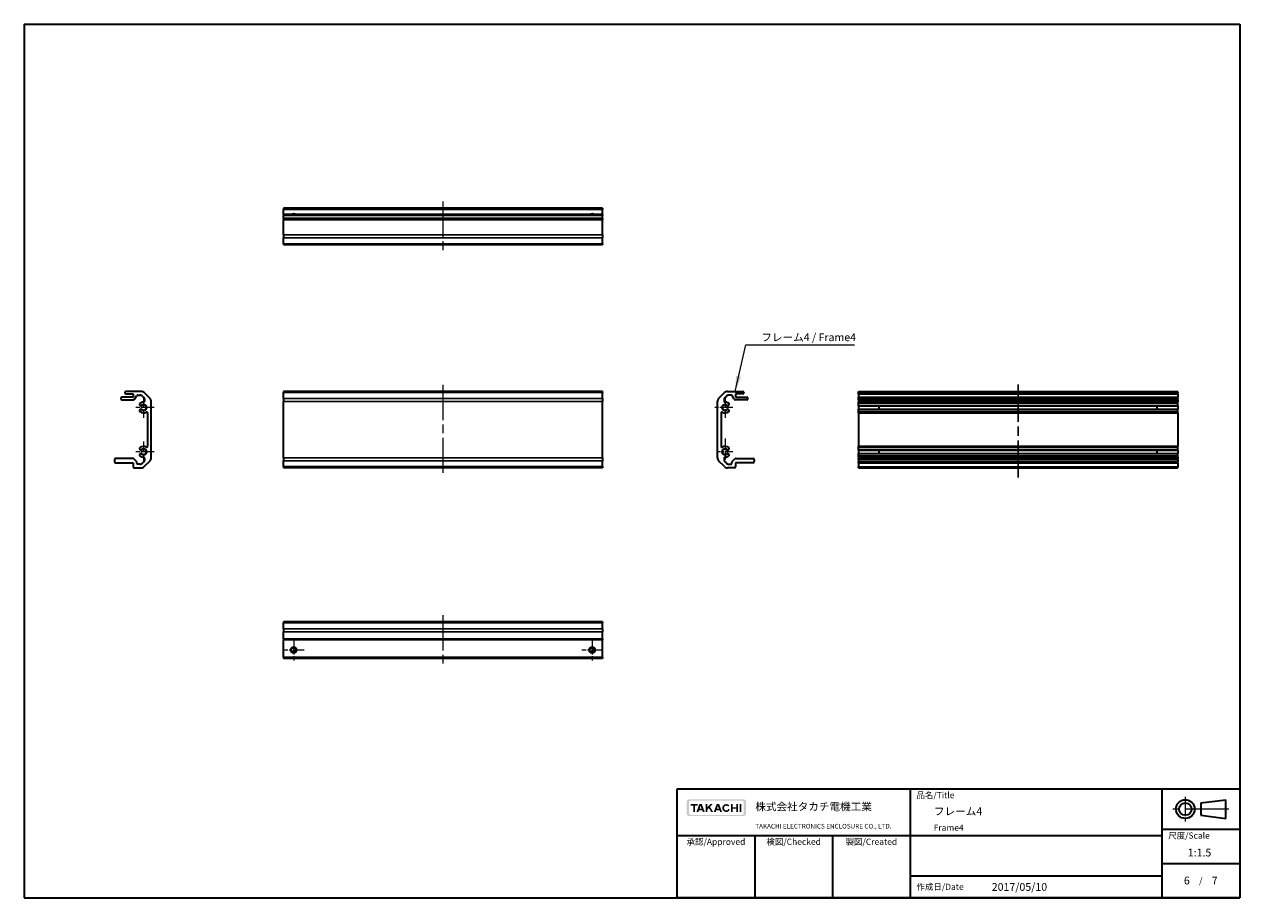
# Model space of a CAD drawing. Units: millimetres. Extents: x 43 to 5774, y 19 to 867.
# Drawn here: x 4199 to 4785, y 24 to 446 of the extents above; entities that cross this region are included whole.
import ezdxf
from ezdxf.enums import TextEntityAlignment as Align

# ---------------------------------------------------------------- set-up
doc = ezdxf.new("R2010")
doc.units = ezdxf.units.MM
doc.header["$LTSCALE"] = 3
for name, pattern in [('AM_ISO08W050', [18, 12, -1.5, 3, -1.5]), ('AM_ISO08W050x2', [9, 6, -0.75, 1.5, -0.75]), ('CHAIN', [0.35429999999999995, 0.2362, -0.0295, 0.0591, -0.0295])]:
    doc.linetypes.add(name, pattern=pattern)
for name, color, linetype, lineweight in [('AM_7', 4, 'AM_ISO08W050', 25), ('Border (ISO)', 7, 'Continuous', 35), ('Center Mark (ISO)', 131, 'Continuous', 18), ('Centerline (ISO)', 131, 'Continuous', 18), ('Hatch (ISO)', 1, 'Continuous', 18), ('Symbol (ISO)', 7, 'Continuous', 18), ('Title (ISO)', 7, 'Continuous', 35), ('Visible (ISO)', 7, 'Continuous', 35), ('Visible Narrow (ISO)', 7, 'Continuous', 25)]:
    doc.layers.add(name, color=color, linetype=linetype, lineweight=lineweight)
doc.styles.add('Note Text (TK)', font='txt')
doc.styles.add('文字スタイル67', font='arial.ttf')
doc.dimstyles.new('Default - Method 1b (TK)$7', dxfattribs={"dimscale": 3, "dimtxt": 2.5, "dimasz": 2.5, "dimexe": 1, "dimexo": 1.499999999999999, "dimgap": 1, "dimtad": 1, "dimtoh": 1, "dimrnd": 1e-08, "dimdsep": 46, "dimtxsty": 'Note Text (TK)', "dimcen": 0.09, "dimdle": 5, "dimclrd": 100, "dimclre": 100, "dimclrt": 7, "dimadec": 1, "dimazin": 1, "dimtfac": 1, "dimtmove": 0, "dimatfit": 3, "dimfxl": 1, "dimtolj": 1, "dimlwd": -1, "dimlwe": -1, "dimarcsym": 0})

# ---------------------------------------------------------------- blocks, each defined once
blk = doc.blocks.new('図面枠 tk図枠')
at = {"layer": 'Border (ISO)'}
for p, q in [((14.49999999999999, 289), (405.4999999999999, 289)), ((14.49999999999999, 289), (14.50000000000001, 8.000000000000007)), ((405.4999999999999, 289), (405.4999999999999, 8.000000000000007)), ((14.50000000000001, 8.000000000000007), (405.4999999999999, 8.000000000000007))]:
    blk.add_line(p, q, dxfattribs=at)
blk = doc.blocks.new('表題欄 tk表題欄')
at = {"layer": 'Hatch (ISO)'}
h = blk.add_hatch(color=256, dxfattribs=at)
edge = h.paths.add_edge_path(flags=0)
edge.add_arc((95.57537688673352, 236.2990653650367), 0.5958259999999996, 269.9999999999897, 360)
edge.add_line((96.17120288673351, 236.2990653650368), (96.17120288673348, 239.7107813650365))
edge.add_arc((95.5753768867335, 239.7107813650366), 0.5958259999999996, 0, 90.0000000000068)
edge.add_line((95.57537688673342, 240.3066073650366), (79.13710888673356, 240.3066073650366))
edge.add_arc((79.13710888673353, 239.7107813650366), 0.5958259999999996, 89.99999999999744, 180)
edge.add_line((78.54128288673353, 239.7107813650365), (78.54128288673331, 236.2990653650368))
edge.add_arc((79.13710888673332, 236.2990653650365), 0.5958259999999996, 180, 270.0000000000231)
edge.add_line((79.13710888673356, 235.7032393650365), (95.57537688673342, 235.7032393650367))
edge = h.paths.add_edge_path()
edge.add_line((77.83935088673357, 239.9556413650366), (77.83935088673357, 236.0542053650368))
edge.add_arc((78.54128288673346, 236.0542053650367), 0.7019319999998935, 180, 270.0000000000087)
edge.add_line((78.54128288673357, 235.3522733650368), (96.17120288673352, 235.3522733650368))
edge.add_arc((96.17120288673351, 236.0542053650367), 0.7019319999998921, 270, 360)
edge.add_line((96.8731348867334, 236.0542053650368), (96.87313488673352, 239.9556413650366))
edge.add_arc((96.1712028867336, 239.9556413650367), 0.7019319999998921, 0, 90.00000000000873)
edge.add_line((96.17120288673348, 240.6575733650367), (78.54128288673357, 240.6575733650366))
edge.add_arc((78.54128288673357, 239.9556413650366), 0.7019319999999984, 90, 180)
for points in [[(79.07181288673355, 239.1476033650369), (79.07181288673355, 238.6578833650367), (79.92066088673353, 238.6578833650367), (79.92066088673353, 236.6581933650368), (80.50832488673353, 236.6581933650368), (80.50832488673353, 238.6578833650367), (81.35717288673355, 238.6578833650367), (81.35717288673355, 239.1476033650369)], [(85.68407849525303, 236.6581933650368), (84.9434673993943, 237.8918698287545), (84.41792288673358, 237.3246628822781), (84.41792288673358, 236.6581933650368), (83.89555488673355, 236.6581933650368), (83.89555488673355, 239.1476033650369), (84.41792288673358, 239.1476033650369), (84.41792288673358, 238.0993979968839), (85.38913556809511, 239.1476033650369), (86.10696490847272, 239.1476033650369), (85.31925422435492, 238.2974470774499), (86.30334488673353, 236.6581933650368)], [(92.09142939614459, 239.1476033650369), (92.09142939614459, 236.6581933650368), (92.60971639614465, 236.6581933650368), (92.60971639614465, 237.6580383650368), (93.76872039614462, 237.6580383650368), (93.76872039614462, 236.6581933650368), (94.28700739614459, 236.6581933650368), (94.28700739614459, 239.1476033650369), (93.76872039614462, 239.1476033650369), (93.76872039614462, 238.1477583650367), (92.60971639614465, 238.1477583650367), (92.60971639614465, 239.1476033650369)], [(94.84202339614467, 239.1476033650369), (94.84202339614467, 236.6581933650368), (95.36439139614473, 236.6581933650368), (95.36439139614473, 239.1476033650369)]]:
    blk.add_hatch(color=256, dxfattribs=at).paths.add_polyline_path(points)
h = blk.add_hatch(color=256, dxfattribs=at)
h.paths.add_polyline_path([(82.59020695886475, 237.7110913650368), (81.95242681460243, 237.7110913650368), (82.27131688673356, 238.5794973650367)], flags=0)
h.paths.add_polyline_path([(82.77903014574996, 237.1968853650368), (81.76360362771717, 237.1968853650368), (81.56578886050404, 236.6581933650368), (80.94907288673355, 236.6581933650368), (81.86321688673357, 239.1476033650369), (82.67941688673353, 239.1476033650369), (83.59356088673351, 236.6581933650368), (82.97684491296302, 236.6581933650368)])
h = blk.add_hatch(color=256, dxfattribs=at)
h.paths.add_polyline_path([(87.52707281460246, 237.7110913650368), (88.16485295886469, 237.7110913650368), (87.84596288673359, 238.5794973650367)], flags=0)
h.paths.add_polyline_path([(87.14043486050403, 236.6581933650368), (87.3382496277172, 237.1968853650368), (88.35367614574989, 237.1968853650368), (88.551490912963, 236.6581933650368), (89.16820688673343, 236.6581933650368), (88.25406288673352, 239.1476033650369), (87.43786288673356, 239.1476033650369), (86.52371888673358, 236.6581933650368)])
h = blk.add_hatch(color=256, dxfattribs=at)
edge = h.paths.add_edge_path()
edge.add_arc((90.52309888673334, 237.9028983650369), 1.273272000000011, 38.55054079078439, 336.5820184016556)
edge.add_line((91.69149139614446, 237.3968543650369), (91.17255542714857, 237.6216113977801))
edge.add_ellipse((90.52309888673352, 237.9028983650369), major_axis=(0, -0.7998759999999119), ratio=0.8673469387756529, start_angle=128.5505407907963, end_angle=426.582018401653, ccw=False)
edge.add_line((91.09381514418376, 238.3576891122095), (91.51887237036831, 238.6964075050431))
at = {"layer": 'Title (ISO)'}
for p, q in [((74.70882392282105, 244.052739026017), (255.7088239228211, 244.052739026017)), ((74.70882392282105, 209.052739026017), (74.70882392282105, 244.052739026017)), ((149.7088239228211, 244.052739026017), (149.7088239228211, 209.052739026017)), ((230.7088239228211, 244.052739026017), (230.7088239228211, 209.052739026017)), ((255.7088239228211, 244.052739026017), (255.7088239228211, 209.052739026017)), ((243.2088239228211, 239.552739026017), (251.2088239228211, 240.5527390260171)), ((243.2088239228211, 239.552739026017), (243.2088239228211, 235.552739026017)), ((251.2088239228211, 234.552739026017), (251.2088239228211, 240.5527390260171)), ((243.2088239228211, 235.552739026017), (251.2088239228211, 234.552739026017)), ((230.7088239228211, 231.052739026017), (255.7088239228211, 231.052739026017)), ((74.70882392282105, 229.052739026017), (230.7088239228211, 229.052739026017)), ((99.70882392282108, 229.052739026017), (99.70882392282108, 209.052739026017)), ((124.708823922821, 229.052739026017), (124.708823922821, 209.052739026017)), ((230.7088239228211, 220.052739026017), (255.7088239228211, 220.052739026017)), ((149.7088239228211, 216.052739026017), (230.7088239228211, 216.052739026017)), ((255.7088239228211, 209.052739026017), (74.70882392282105, 209.052739026017))]:
    blk.add_line(p, q, dxfattribs=at)
at = {"layer": 'Title (ISO)', "color": 4, "linetype": 'CHAIN', "lineweight": 18, "ltscale": 8.889559745788574}
blk.add_line((238.2088239228211, 241.552739026017), (238.2088239228211, 233.552739026017), dxfattribs=at)
at = {"layer": 'Title (ISO)', "color": 4, "linetype": 'CHAIN', "lineweight": 18, "ltscale": 20.00163269042969}
blk.add_line((252.2088239228211, 237.552739026017), (234.2088239228211, 237.552739026017), dxfattribs=at)
at = {"layer": 'Title (ISO)'}
for radius in [3, 2]:
    blk.add_circle((238.2088239228211, 237.552739026017), radius, dxfattribs=at)
at = {"layer": 'Title (ISO)', "color": 1, "char_height": 2.000000029802322, "line_spacing_factor": 1.5, "style": 'Note Text (TK)'}
for s, insert, attachment_point in [('\\fＭＳ Ｐゴシック|b0|i0;\\H2.0000;品名/Title', (151.708823922821, 242.052739026017), 4), ('\\fＭＳ Ｐゴシック|b0|i0;\\H2.0000;承認/Approved', (87.20882392282108, 227.052739026017), 5), ('\\fＭＳ Ｐゴシック|b0|i0;\\H2.0000;検図/Checked', (112.208823922821, 227.052739026017), 5), ('\\fＭＳ Ｐゴシック|b0|i0;\\H2.0000;製図/Created', (137.2088239228211, 227.052739026017), 5), ('\\fＭＳ Ｐゴシック|b0|i0;\\H2.0000;尺度/Scale', (232.7088239228211, 229.052739026017), 4), ('\\fＭＳ Ｐゴシック|b0|i0;\\H2.0000;作成日/Date', (151.708823922821, 212.552739026017), 4)]:
    blk.add_mtext(s, dxfattribs=dict(at, insert=insert, attachment_point=attachment_point))
at = {"layer": 'Title (ISO)', "color": 7, "line_spacing_factor": 1.5, "style": 'Note Text (TK)'}
for s, insert, char_height, attachment_point in [('株式会社タカチ電機工業', (99.87313488673345, 238.052739026017), 2.5, 4), ('\\fArial|b0|i0;\\H1.4986;TAKACHI ELECTRONICS ENCLOSURE CO., LTD.', (99.87313488673342, 232.052739026017), 1.49859994649887, 4), ('\\fＭＳ Ｐゴシック|b0|i0;\\H2.0000;/', (243.2088239228211, 214.552739026017), 2.000000029802322, 5)]:
    blk.add_mtext(s, dxfattribs=dict(at, insert=insert, char_height=char_height, attachment_point=attachment_point))
at = {"layer": 'Title (ISO)', "color": 7}
for tag, p, height, style in [('<品名>_001', (157.2826875528348, 235.5328526211061), 2.5, 'Note Text (TK)'), ('<Title>_001', (157.7088239228211, 230.5513747487906), 2.000000029802322, '文字スタイル67'), ('<尺度>_001', (239.5440510892929, 222.302739026017), 2.5, 'Note Text (TK)'), ('<ページ_No.>_001', (238.0980284456275, 213.302739026017), 2.5, 'Note Text (TK)'), ('<総ページ数>_001', (246.7855284409709, 213.302739026017), 2.5, 'Note Text (TK)'), ('作成日_001', (175.5610963783169, 211.2601253517655), 2.5, 'Note Text (TK)')]:
    blk.add_attdef(tag, p, '', height=height, dxfattribs=dict(at, style=style))
at = {"layer": 'Title (ISO)', "color": 7, "style": 'Note Text (TK)'}
blk.add_attdef('<承認>', text='', height=2.5, dxfattribs=at).set_placement((87.20882392282108, 217.052739026017), align=Align.MIDDLE_CENTER)

msp = doc.modelspace()

# ---------------------------------------------------------------- linework, layer by layer
at = {"layer": 'AM_7', "linetype": 'AM_ISO08W050x2'}
msp.add_line((4678.576553920904, 271.7117385830789), (4678.576553920904, 225.3049584324672), dxfattribs=at)
at = {"layer": 'Center Mark (ISO)', "linetype": 'CHAIN', "ltscale": 7.444989681243896}
for p, q in [((4256.574355067235, 265.6150278290411), (4256.574355067235, 255.5650278290411)), ((4537.167245379953, 265.6150278290411), (4537.167245379953, 255.5650278290411)), ((4256.574355067235, 244.215027829041), (4256.574355067235, 234.165027829041))]:
    msp.add_line(p, q, dxfattribs=at)
at = {"layer": 'Center Mark (ISO)', "linetype": 'CHAIN', "ltscale": 6.500463485717773}
for p, q in [((4261.599355067235, 260.5900278290412), (4252.824355067235, 260.5900278290412)), ((4540.917245379954, 260.5900278290412), (4532.142245379954, 260.5900278290412)), ((4261.599355067236, 239.190027829041), (4252.824355067235, 239.190027829041))]:
    msp.add_line(p, q, dxfattribs=at)
at = {"layer": 'Center Mark (ISO)', "linetype": 'CHAIN', "ltscale": 7.519070148468017}
msp.add_line((4537.167245379952, 245.590027829041), (4537.167245379952, 235.440027829041), dxfattribs=at)
at = {"layer": 'Center Mark (ISO)', "linetype": 'CHAIN', "ltscale": 5.55593729019165}
msp.add_line((4540.917245379953, 239.190027829041), (4533.417245379953, 239.190027829041), dxfattribs=at)
at = {"layer": 'Center Mark (ISO)', "linetype": 'CHAIN', "ltscale": 7.377576351165771}
for p, q in [((4329.02823881669, 148.4835376142586), (4329.02823881669, 138.5245376142586)), ((4473.02823881669, 148.4835376142586), (4473.02823881669, 138.5245376142586)), ((4334.00773881669, 143.5040376142586), (4324.04873881669, 143.5040376142586)), ((4478.00773881669, 143.5040376142586), (4468.04873881669, 143.5040376142586))]:
    msp.add_line(p, q, dxfattribs=at)
at = {"layer": 'Centerline (ISO)', "linetype": 'CHAIN', "ltscale": 23.99096870422363}
for p, q in [((4401.028238816748, 359.9518634019609), (4401.028238816748, 335.8376498395967)), ((4401.02823881672, 271.5042413914143), (4401.02823881672, 227.6900278290413)), ((4401.02823881669, 160.3682511766316), (4401.02823881669, 136.2540376142586))]:
    msp.add_line(p, q, dxfattribs=at)
at = {"layer": 'Visible (ISO)'}
for p, q in [((4478.028238816749, 356.7018634019606), (4324.028238816748, 356.7018634019606)), ((4324.028238816748, 356.7018634019607), (4324.028238816748, 356.2018634019608)), ((4324.028238816748, 353.7018634019608), (4324.028238816748, 356.2018634019608)), ((4478.028238816749, 353.7018634019694), (4324.028238816748, 353.7018634019694)), ((4324.028238816748, 353.7018634019694), (4324.028238816748, 353.2018634019696)), ((4324.028238816748, 351.7018634019696), (4324.028238816748, 353.2018634019696)), ((4478.028238816749, 356.7018634019607), (4478.028238816749, 356.2018634019608)), ((4478.028238816749, 353.7018634019608), (4478.028238816749, 356.2018634019608)), ((4478.028238816749, 353.7018634019694), (4478.028238816749, 353.2018634019696)), ((4478.028238816749, 351.7018634019696), (4478.028238816749, 353.2018634019696)), ((4478.028238816749, 351.7018634019703), (4324.028238816748, 351.7018634019703)), ((4324.028238816748, 351.7018634019703), (4324.028238816748, 351.2018634019705)), ((4324.028238816748, 343.8302905267173), (4324.028238816748, 351.2018634019705)), ((4478.028238816749, 351.7018634019703), (4478.028238816749, 351.2018634019705)), ((4478.028238816749, 343.8302905267173), (4478.028238816749, 351.2018634019705)), ((4324.028238816748, 343.8302905267173), (4324.028238816748, 342.4160769643441)), ((4324.028238816748, 339.5876498395967), (4324.028238816748, 342.4160769643443)), ((4478.028238816749, 343.8302905267173), (4478.028238816749, 342.4160769643441)), ((4478.028238816749, 339.5876498395967), (4478.028238816749, 342.4160769643443)), ((4324.028238816748, 339.5876498395967), (4324.028238816748, 339.0018634019692)), ((4478.028238816749, 339.0018634019692), (4324.028238816748, 339.0018634019692)), ((4478.028238816749, 339.5876498395967), (4478.028238816749, 339.0018634019692)), ((4245.574355067236, 264.9900278290409), (4245.574355067236, 264.7900278290411)), ((4251.574355067236, 265.490027829041), (4246.074355067236, 265.490027829041)), ((4246.074355067236, 264.2900278290412), (4251.785786780117, 264.290027829041)), ((4247.574355067236, 267.8400278290411), (4247.574355067236, 267.6400278290411)), ((4255.445927942488, 268.3400278290412), (4248.074355067235, 268.3400278290412)), ((4248.074355067235, 267.1400278290411), (4251.574355067236, 267.1400278290411)), ((4251.574355067236, 267.1400278290411), (4251.574355067236, 265.490027829041)), ((4252.218719316739, 264.5398890301037), (4253.229990817732, 266.2901666279781)), ((4253.662923354355, 266.5400278290408), (4254.700343530218, 266.5400278290412)), ((4256.114557092592, 265.9542413914143), (4256.95719777971, 265.1116007042959)), ((4259.688568629608, 264.9258142666675), (4256.860141504862, 267.7542413914143)), ((4257.074355067236, 264.8287579918212), (4257.074355067236, 263.6383880439763)), ((4478.02823881672, 268.3400278290412), (4324.028238816719, 268.3400278290412)), ((4324.028238816719, 268.3400278290412), (4324.028238816719, 267.7542413914143)), ((4324.028238816719, 264.9258142666676), (4324.028238816719, 267.7542413914143)), ((4324.028238816719, 264.9258142666676), (4324.028238816719, 263.5116007042943)), ((4478.02823881672, 268.3400278290412), (4478.02823881672, 267.7542413914143)), ((4478.02823881672, 264.9258142666676), (4478.02823881672, 267.7542413914143)), ((4478.02823881672, 264.9258142666676), (4478.02823881672, 263.5116007042943)), ((4534.05303181758, 264.9258142666675), (4536.881458942327, 267.7542413914143)), ((4536.667245379954, 264.8287579918212), (4536.667245379954, 263.6383880439763)), ((4537.627043354597, 265.9542413914143), (4536.784402667477, 265.1116007042959)), ((4538.295672504699, 268.3400278290412), (4545.667245379952, 268.3400278290412)), ((4540.078677092834, 266.5400278290408), (4539.041256916971, 266.5400278290412)), ((4541.522881130449, 264.5398890301037), (4540.511609629456, 266.2901666279781)), ((4547.667245379953, 264.2900278290412), (4541.955813667072, 264.290027829041)), ((4542.167245379952, 267.1400278290411), (4542.167245379952, 265.490027829041)), ((4545.667245379952, 267.1400278290411), (4542.167245379952, 267.1400278290411)), ((4542.167245379952, 265.490027829041), (4547.667245379953, 265.490027829041)), ((4546.167245379953, 267.8400278290411), (4546.167245379953, 267.6400278290411)), ((4548.167245379953, 264.9900278290409), (4548.167245379953, 264.7900278290411)), ((4601.576553920904, 267.8400278290411), (4601.576553920904, 268.3400278290412)), ((4601.576553920904, 268.3400278290412), (4755.576553920904, 268.3400278290412)), ((4601.576553920904, 267.8400278290411), (4601.576553920904, 267.6400278290411)), ((4601.576553920904, 267.1400278290411), (4601.576553920904, 267.6400278290411)), ((4601.576553920904, 267.1400278290411), (4601.576553920904, 265.490027829041)), ((4601.576553920904, 267.1400278290411), (4755.576553920904, 267.1400278290411)), ((4601.576553920904, 264.990027829041), (4601.576553920904, 265.4900278290411)), ((4601.576553920904, 265.490027829041), (4755.576553920904, 265.490027829041)), ((4601.576553920904, 264.990027829041), (4601.576553920904, 264.7900278290412)), ((4601.576553920904, 264.2900278290412), (4601.576553920904, 264.7900278290412)), ((4601.576553920904, 264.290027829041), (4601.576553920904, 263.6383880439764)), ((4601.576553920904, 264.2900278290412), (4755.576553920904, 264.2900278290412)), ((4755.576553920904, 267.8400278290411), (4755.576553920904, 268.3400278290412)), ((4755.576553920904, 267.8400278290411), (4755.576553920904, 267.6400278290411)), ((4755.576553920904, 267.1400278290411), (4755.576553920904, 267.6400278290411)), ((4755.576553920904, 267.1400278290411), (4755.576553920904, 265.490027829041)), ((4755.576553920904, 264.990027829041), (4755.576553920904, 265.4900278290411)), ((4755.576553920904, 264.990027829041), (4755.576553920904, 264.7900278290412)), ((4755.576553920904, 264.2900278290412), (4755.576553920904, 264.7900278290412)), ((4755.576553920904, 264.290027829041), (4755.576553920904, 263.6383880439764)), ((4254.936330342148, 261.5357418450102), (4255.00516937067, 261.495997613362)), ((4255.00516937067, 259.6840580447206), (4254.936330342148, 259.6443138130723)), ((4260.274355067235, 236.2684549537877), (4260.274355067235, 263.5116007042942)), ((4324.028238816719, 236.2684549537877), (4324.028238816719, 263.5116007042943)), ((4478.02823881672, 236.2684549537877), (4478.02823881672, 263.5116007042943)), ((4533.467245379953, 236.2684549537877), (4533.467245379953, 263.5116007042942)), ((4538.805270105041, 261.5357418450102), (4538.736431076518, 261.495997613362)), ((4538.736431076518, 259.6840580447206), (4538.805270105042, 259.6443138130723)), ((4601.576553920904, 263.6383880439764), (4601.576553920904, 263.2400278290411)), ((4601.576553920904, 262.5889632792093), (4601.576553920904, 263.2400278290411)), ((4601.576553920904, 263.2400278290412), (4755.576553920904, 263.2400278290412)), ((4601.576553920904, 261.5357418450103), (4601.576553920904, 262.5889632792093)), ((4601.576553920904, 261.5357418450102), (4601.576553920904, 261.4959976133621)), ((4601.576553920904, 261.4089141258221), (4601.576553920904, 261.495997613362)), ((4601.576553920904, 261.4089141258221), (4601.576553920904, 259.7711415322604)), ((4601.576553920904, 261.4089141258221), (4755.576553920904, 261.4089141258221)), ((4601.576553920904, 259.6840580447207), (4601.576553920904, 259.7711415322605)), ((4601.576553920904, 259.7711415322604), (4755.576553920904, 259.7711415322604)), ((4601.576553920904, 259.6840580447207), (4601.576553920904, 259.6443138130723)), ((4601.576553920904, 258.5910923788731), (4601.576553920904, 259.6443138130723)), ((4601.576553920904, 257.9400278290411), (4601.576553920904, 258.5910923788733)), ((4611.576553920904, 259.770246484569), (4611.576553920904, 261.4098091735136)), ((4745.576553920904, 261.4121248451722), (4745.576553920904, 259.7679308129104)), ((4755.576553920904, 263.6383880439764), (4755.576553920904, 263.2400278290411)), ((4755.576553920904, 262.5889632792093), (4755.576553920904, 263.2400278290411)), ((4755.576553920904, 261.5357418450103), (4755.576553920904, 262.5889632792093)), ((4755.576553920904, 261.5357418450102), (4755.576553920904, 261.4959976133621)), ((4755.576553920904, 261.4089141258221), (4755.576553920904, 261.495997613362)), ((4755.576553920904, 261.4089141258221), (4755.576553920904, 259.7711415322604)), ((4755.576553920904, 259.6840580447207), (4755.576553920904, 259.7711415322605)), ((4755.576553920904, 259.6840580447207), (4755.576553920904, 259.6443138130723)), ((4755.576553920904, 258.5910923788731), (4755.576553920904, 259.6443138130723)), ((4755.576553920904, 257.9400278290411), (4755.576553920904, 258.5910923788733)), ((4258.474355067235, 257.934373484021), (4258.474355067235, 241.8456821740614)), ((4535.267245379953, 257.934373484021), (4535.267245379953, 241.8456821740614)), ((4601.576553920904, 257.9400278290411), (4601.576553920904, 257.934373484021)), ((4601.576553920904, 257.9400278290411), (4755.576553920904, 257.9400278290411)), ((4601.576553920904, 257.934373484021), (4601.576553920904, 241.8456821740614)), ((4755.576553920904, 257.9400278290411), (4755.576553920904, 257.934373484021)), ((4755.576553920904, 257.934373484021), (4755.576553920904, 241.8456821740614)), ((4601.576553920904, 241.8456821740614), (4601.576553920904, 241.840027829041)), ((4601.576553920904, 241.1889632792089), (4601.576553920904, 241.840027829041)), ((4601.576553920904, 241.840027829041), (4755.576553920904, 241.840027829041)), ((4601.576553920904, 240.1357418450099), (4601.576553920904, 241.188963279209)), ((4755.576553920904, 241.8456821740614), (4755.576553920904, 241.840027829041)), ((4755.576553920904, 241.1889632792089), (4755.576553920904, 241.840027829041)), ((4755.576553920904, 240.1357418450099), (4755.576553920904, 241.188963279209)), ((4242.574355067236, 235.4400278290411), (4242.574355067236, 234.4400278290411)), ((4251.529989985847, 235.940027829041), (4243.074355067236, 235.9400278290411)), ((4253.257197779712, 234.3785054601236), (4251.812832698321, 235.8228705415154)), ((4254.936330342148, 240.1357418450098), (4255.00516937067, 240.0959976133619)), ((4255.00516937067, 238.2840580447204), (4254.936330342149, 238.2443138130727)), ((4256.95719777971, 234.6684549537867), (4256.11455709259, 233.8258142666678)), ((4256.860141504863, 232.0258142666684), (4259.688568629608, 234.8542413914146)), ((4257.074355067236, 236.1416676141058), (4257.074355067236, 234.9512976662615)), ((4324.028238816719, 236.2684549537877), (4324.028238816719, 234.8542413914145)), ((4324.028238816719, 232.0258142666684), (4324.028238816719, 234.8542413914146)), ((4478.02823881672, 236.2684549537877), (4478.02823881672, 234.8542413914145)), ((4478.02823881672, 232.0258142666684), (4478.02823881672, 234.8542413914146)), ((4536.881458942326, 232.0258142666684), (4534.05303181758, 234.8542413914146)), ((4536.667245379953, 236.1416676141058), (4536.667245379954, 234.9512976662614)), ((4536.784402667477, 234.6684549537867), (4537.627043354597, 233.8258142666678)), ((4538.805270105041, 240.1357418450098), (4538.736431076518, 240.0959976133619)), ((4538.736431076518, 238.2840580447204), (4538.805270105041, 238.2443138130727)), ((4540.484402667477, 234.3785054601236), (4541.928767748867, 235.8228705415154)), ((4542.211610461342, 235.940027829041), (4550.667245379953, 235.9400278290411)), ((4551.167245379953, 235.4400278290411), (4551.167245379953, 234.4400278290411)), ((4601.576553920904, 240.1357418450099), (4601.576553920904, 240.0959976133619)), ((4601.576553920904, 240.0089141258218), (4601.576553920904, 240.0959976133619)), ((4601.576553920904, 240.0089141258218), (4601.576553920904, 238.3711415322605)), ((4601.576553920904, 240.0089141258218), (4755.576553920904, 240.0089141258218)), ((4601.576553920904, 238.2840580447204), (4601.576553920904, 238.3711415322605)), ((4601.576553920904, 238.3711415322605), (4755.576553920904, 238.3711415322605)), ((4601.576553920904, 238.2840580447204), (4601.576553920904, 238.2443138130727)), ((4601.576553920904, 237.1910923788732), (4601.576553920904, 238.2443138130727)), ((4601.576553920904, 236.540027829041), (4601.576553920904, 237.1910923788732)), ((4601.576553920904, 236.540027829041), (4601.576553920904, 236.1416676141058)), ((4601.576553920904, 236.540027829041), (4755.576553920904, 236.540027829041)), ((4601.576553920904, 236.1416676141058), (4601.576553920904, 235.9400278290411)), ((4601.576553920904, 235.4400278290411), (4601.576553920904, 235.9400278290411)), ((4601.576553920904, 235.9400278290411), (4755.576553920904, 235.9400278290411)), ((4601.576553920904, 235.4400278290411), (4601.576553920904, 234.4400278290411)), ((4611.576553920904, 238.3679308129105), (4611.576553920904, 240.0121248451718)), ((4745.576553920904, 240.0121248451718), (4745.576553920904, 238.3679308129105)), ((4755.576553920904, 240.1357418450099), (4755.576553920904, 240.0959976133619)), ((4755.576553920904, 240.0089141258218), (4755.576553920904, 240.0959976133619)), ((4755.576553920904, 240.0089141258218), (4755.576553920904, 238.3711415322605)), ((4755.576553920904, 238.2840580447204), (4755.576553920904, 238.3711415322605)), ((4755.576553920904, 238.2840580447204), (4755.576553920904, 238.2443138130727)), ((4755.576553920904, 237.1910923788732), (4755.576553920904, 238.2443138130727)), ((4755.576553920904, 236.540027829041), (4755.576553920904, 237.1910923788732)), ((4755.576553920904, 236.540027829041), (4755.576553920904, 236.1416676141058)), ((4755.576553920904, 236.1416676141058), (4755.576553920904, 235.9400278290411)), ((4755.576553920904, 235.4400278290411), (4755.576553920904, 235.9400278290411)), ((4755.576553920904, 235.4400278290411), (4755.576553920904, 234.4400278290411)), ((4243.074355067236, 233.940027829041), (4251.574355067236, 233.940027829041)), ((4251.574355067236, 233.940027829041), (4251.574355067236, 231.940027829041)), ((4252.074355067235, 231.440027829041), (4255.44592794249, 231.4400278290412)), ((4253.374355067236, 233.7400278290409), (4253.374355067236, 234.0956627476493)), ((4254.700343530218, 233.2400278290411), (4253.874355067237, 233.240027829041)), ((4324.028238816719, 232.0258142666684), (4324.028238816719, 231.4400278290412)), ((4478.02823881672, 231.4400278290413), (4324.028238816719, 231.4400278290413)), ((4478.02823881672, 232.0258142666684), (4478.02823881672, 231.4400278290412)), ((4541.667245379953, 231.440027829041), (4538.295672504699, 231.4400278290412)), ((4539.041256916971, 233.2400278290411), (4539.867245379952, 233.240027829041)), ((4540.367245379953, 233.7400278290409), (4540.367245379953, 234.0956627476493)), ((4542.167245379952, 233.940027829041), (4542.167245379952, 231.940027829041)), ((4550.667245379953, 233.940027829041), (4542.167245379952, 233.940027829041)), ((4601.576553920904, 233.9400278290411), (4601.576553920904, 234.4400278290411)), ((4601.576553920904, 233.940027829041), (4601.576553920904, 231.940027829041)), ((4601.576553920904, 233.9400278290411), (4755.576553920904, 233.9400278290411)), ((4601.576553920904, 231.440027829041), (4601.576553920904, 231.940027829041)), ((4601.576553920904, 231.440027829041), (4755.576553920904, 231.440027829041)), ((4755.576553920904, 233.9400278290411), (4755.576553920904, 234.4400278290411)), ((4755.576553920904, 233.940027829041), (4755.576553920904, 231.940027829041)), ((4755.576553920904, 231.440027829041), (4755.576553920904, 231.940027829041)), ((4478.02823881669, 157.2040376142591), (4324.02823881669, 157.2040376142591)), ((4324.02823881669, 157.2040376142591), (4324.02823881669, 156.6182511766317)), ((4324.02823881669, 153.789824051885), (4324.02823881669, 156.6182511766316)), ((4324.02823881669, 153.7898240518849), (4324.02823881669, 152.3756104895114)), ((4478.02823881669, 157.2040376142591), (4478.02823881669, 156.6182511766317)), ((4478.02823881669, 153.789824051885), (4478.02823881669, 156.6182511766316)), ((4478.02823881669, 153.7898240518849), (4478.02823881669, 152.3756104895114)), ((4324.02823881669, 149.0040376142579), (4324.02823881669, 152.3756104895115)), ((4324.02823881669, 149.0040376142579), (4324.02823881669, 148.504037614258)), ((4478.02823881669, 148.504037614258), (4324.02823881669, 148.504037614258)), ((4324.02823881669, 140.0040376142586), (4324.02823881669, 148.5040376142586)), ((4478.02823881669, 149.0040376142579), (4478.02823881669, 152.3756104895115)), ((4478.02823881669, 149.0040376142579), (4478.02823881669, 148.504037614258)), ((4478.02823881669, 140.0040376142586), (4478.02823881669, 148.5040376142586)), ((4329.74355011256, 142.5040376142677), (4328.312927520819, 142.5040376142677)), ((4473.74355011256, 142.5040376142677), (4472.312927520819, 142.5040376142677)), ((4324.02823881669, 140.0040376142586), (4324.02823881669, 139.5040376142588)), ((4478.02823881669, 139.5040376142588), (4324.02823881669, 139.5040376142588)), ((4478.02823881669, 140.0040376142586), (4478.02823881669, 139.5040376142588))]:
    msp.add_line(p, q, dxfattribs=at)
for centre in [(4329.02823881669, 143.5040376142586), (4473.02823881669, 143.5040376142586)]:
    msp.add_circle(centre, 1.229499999999999, dxfattribs=at)
for centre, radius, start, end in [((4329.028238816749, 352.7018634019608), 1.229500000000001, 54.42343143936994, 125.57656856063), ((4473.028238816748, 352.7018634019608), 1.229499999999998, 54.42343143937065, 125.57656856063), ((4246.074355067236, 264.9900278290409), 0.5000000000000006, 90, 180), ((4246.074355067236, 264.7900278290411), 0.5000000000000006, 180, 270), ((4248.074355067235, 267.8400278290411), 0.4999999999999983, 90, 180), ((4248.074355067235, 267.6400278290411), 0.4999999999999988, 180, 270), ((4251.785786780117, 264.7900278290409), 0.5000000000000049, 270, 329.9816325723758), ((4253.662923354355, 266.0400278290407), 0.5000000000000056, 90, 149.98163257237), ((4254.700343530219, 264.5400278290412), 1.999999999999986, 44.99999999999717, 90), ((4255.445927942488, 266.3400278290412), 2.000000000000022, 44.99999999999746, 90), ((4256.674355067235, 264.8287579918212), 0.4000000000000001, 0, 44.99999999999926), ((4258.274355067236, 263.5116007042942), 2.000000000000004, 0, 44.99999999999976), ((4535.467245379953, 263.5116007042942), 2.000000000000004, 135.0000000000004, 180), ((4537.067245379954, 264.8287579918212), 0.4000000000000001, 135.0000000000021, 180), ((4538.295672504699, 266.3400278290412), 2.000000000000022, 90, 135.0000000000025), ((4539.04125691697, 264.5400278290412), 1.999999999999986, 90, 135.0000000000031), ((4540.078677092834, 266.0400278290407), 0.5000000000000056, 30.01836742763063, 90), ((4541.955813667072, 264.7900278290409), 0.5000000000000049, 210.0183674276242, 270), ((4545.667245379952, 267.8400278290411), 0.4999999999999983, 0, 90), ((4545.667245379952, 267.6400278290411), 0.4999999999999988, 270, 0), ((4547.667245379953, 264.9900278290409), 0.5000000000000006, 0, 90), ((4547.667245379953, 264.7900278290411), 0.5000000000000006, 270, 0), ((4255.261330342147, 262.0986583574701), 0.6500000000000026, 131.0344250111663, 239.9999999999988), ((4255.261330342147, 259.0813973006124), 0.6500000000000007, 119.999999999999, 228.9655749888372), ((4256.574355067235, 260.5900278290412), 2.649999999999976, 88.12111312187916, 131.0344250111556), ((4256.574355067235, 260.5900278290412), 2.650000000000002, 228.9655749888404, 299.4591749113703), ((4255.33016937067, 262.0589141258221), 0.6499999999999977, 240.0000000000527, 310.2654851099651), ((4255.33016937067, 259.1211415322604), 0.6500000000000008, 49.73451489008105, 119.9999999999417), ((4256.574355067235, 260.5900278290412), 1.274999999999998, 229.7345148900347, 130.2654851099133), ((4256.674355067235, 263.6383880439764), 0.3999999999999981, 268.121113121827, 0), ((4258.074355067235, 257.934373484021), 0.400000000000002, 0, 119.4591749112576), ((4535.667245379953, 257.934373484021), 0.400000000000002, 60.54082508874191, 180), ((4537.167245379953, 260.5900278290412), 2.650000000000002, 240.5408250886295, 311.0344250111591), ((4537.167245379953, 260.5900278290412), 1.274999999999998, 49.7345148900867, 310.2654851099645), ((4537.067245379954, 263.6383880439764), 0.3999999999999981, 180, 271.8788868781728), ((4537.167245379953, 260.5900278290412), 2.649999999999976, 48.96557498884386, 91.87888687812082), ((4538.411431076519, 262.0589141258221), 0.6499999999999977, 229.7345148900336, 299.9999999999474), ((4538.41143107652, 259.1211415322604), 0.6500000000000008, 60.00000000005901, 130.2654851099194), ((4538.480270105041, 262.0986583574701), 0.6500000000000026, 300.0000000000008, 48.96557498883363), ((4538.480270105043, 259.0813973006124), 0.6500000000000007, 311.0344250111619, 60.00000000000073), ((4255.261330342147, 240.6986583574698), 0.6500000000000007, 131.0344250111626, 240.0000000000007), ((4256.574355067235, 239.190027829041), 2.65, 60.54082508863505, 131.0344250111594), ((4256.574355067235, 239.190027829041), 1.274999999999999, 229.7345148900781, 130.2654851099653), ((4258.074355067235, 241.8456821740614), 0.4000000000000004, 240.540825088632, 0), ((4535.667245379953, 241.8456821740614), 0.4000000000000004, 180, 299.4591749113682), ((4537.167245379952, 239.190027829041), 2.65, 48.96557498884089, 119.4591749113649), ((4537.167245379952, 239.190027829041), 1.274999999999999, 49.73451489003521, 310.2654851099221), ((4538.480270105041, 240.6986583574698), 0.6500000000000007, 299.999999999999, 48.96557498883653), ((4243.074355067236, 235.4400278290411), 0.5000000000000026, 90, 180), ((4251.529989985847, 235.540027829041), 0.4000000000000006, 44.99999999997565, 90), ((4255.261330342147, 237.6813973006125), 0.6499999999999992, 119.9999999999412, 228.9655749888415), ((4256.574355067235, 239.190027829041), 2.649999999999986, 228.9655749888406, 271.8788868781209), ((4255.33016937067, 240.6589141258217), 0.649999999999997, 239.9999999999988, 310.2654851099184), ((4255.33016937067, 237.7211415322605), 0.6500000000000048, 49.73451489002856, 119.999999999999), ((4256.674355067235, 236.1416676141058), 0.3999999999999987, 0, 91.87888687812082), ((4256.674355067235, 234.9512976662614), 0.3999999999999881, 314.9999999999994, 0), ((4258.274355067236, 236.2684549537877), 1.999999999999996, 315.0000000000024, 0), ((4535.467245379953, 236.2684549537877), 1.999999999999996, 180, 224.9999999999973), ((4537.067245379954, 236.1416676141058), 0.3999999999999987, 88.12111312187916, 180), ((4537.067245379954, 234.9512976662614), 0.3999999999999881, 180, 225.0000000000006), ((4537.167245379952, 239.190027829041), 2.649999999999986, 268.1211131218792, 311.0344250111596), ((4538.411431076519, 240.6589141258217), 0.649999999999997, 229.7345148900806, 300.0000000000008), ((4538.411431076519, 237.7211415322605), 0.6500000000000048, 60.00000000000115, 130.2654851099717), ((4538.480270105041, 237.6813973006125), 0.6499999999999992, 311.0344250111577, 60.0000000000583), ((4542.211610461342, 235.540027829041), 0.4000000000000006, 90, 135.000000000025), ((4550.667245379953, 235.4400278290411), 0.5000000000000026, 0, 90), ((4243.074355067236, 234.4400278290411), 0.5000000000000016, 180, 270), ((4252.074355067235, 231.940027829041), 0.5000000000000014, 180, 270), ((4252.974355067236, 234.0956627476491), 0.3999999999999923, 0, 44.99999999997622), ((4253.874355067237, 233.7400278290409), 0.5000000000000026, 180, 270), ((4254.700343530219, 235.2400278290411), 1.999999999999997, 270, 314.9999999999999), ((4255.44592794249, 233.4400278290412), 1.999999999999981, 270, 315.0000000000096), ((4538.295672504699, 233.4400278290412), 1.999999999999981, 224.99999999999, 270), ((4539.041256916971, 235.2400278290411), 1.999999999999997, 225, 270), ((4539.867245379952, 233.7400278290409), 0.5000000000000026, 270, 0), ((4540.767245379952, 234.0956627476491), 0.3999999999999923, 135.000000000025, 180), ((4541.667245379953, 231.940027829041), 0.5000000000000014, 270, 0), ((4550.667245379953, 234.4400278290411), 0.5000000000000016, 270, 0)]:
    msp.add_arc(centre, radius, start, end, dxfattribs=at)
at = {"layer": 'Visible Narrow (ISO)'}
for p, q in [((4478.028238816749, 356.2018634019608), (4324.028238816748, 356.2018634019608)), ((4478.028238816749, 353.2018634019696), (4324.028238816748, 353.2018634019696)), ((4478.028238816749, 351.2018634019705), (4324.028238816748, 351.2018634019705)), ((4478.028238816749, 343.8302905267173), (4324.028238816748, 343.8302905267173)), ((4478.028238816749, 342.4160769643443), (4324.028238816748, 342.4160769643443)), ((4478.028238816749, 339.5876498395967), (4324.028238816748, 339.5876498395967)), ((4478.02823881672, 267.7542413914143), (4324.028238816719, 267.7542413914143)), ((4478.02823881672, 264.9258142666676), (4324.028238816719, 264.9258142666676)), ((4601.576553920904, 267.8400278290411), (4755.576553920904, 267.8400278290411)), ((4601.576553920904, 267.6400278290411), (4755.576553920904, 267.6400278290411)), ((4601.576553920904, 264.990027829041), (4755.576553920904, 264.990027829041)), ((4601.576553920904, 264.7900278290412), (4755.576553920904, 264.7900278290412)), ((4478.02823881672, 263.5116007042943), (4324.028238816719, 263.5116007042943)), ((4601.576553920904, 263.6383880439764), (4755.576553920904, 263.6383880439764)), ((4601.576553920904, 262.5889632792093), (4755.576553920904, 262.5889632792093)), ((4601.576553920904, 261.5357418450102), (4755.576553920904, 261.5357418450102)), ((4601.576553920904, 261.4959976133621), (4755.576553920904, 261.4959976133621)), ((4601.576553920904, 261.4098091735136), (4611.576553920904, 261.4098091735136)), ((4611.576553920904, 259.770246484569), (4601.576553920904, 259.770246484569)), ((4601.576553920904, 259.6840580447207), (4755.576553920904, 259.6840580447207)), ((4601.576553920904, 259.6443138130723), (4755.576553920904, 259.6443138130723)), ((4601.576553920904, 258.5910923788733), (4755.576553920904, 258.5910923788733)), ((4745.576553920904, 261.4121248451722), (4755.576553920904, 261.4121248451722)), ((4755.576553920904, 259.7679308129104), (4745.576553920904, 259.7679308129104)), ((4601.576553920904, 257.934373484021), (4755.576553920904, 257.934373484021)), ((4601.576553920904, 241.8456821740614), (4755.576553920904, 241.8456821740614)), ((4601.576553920904, 241.1889632792089), (4755.576553920904, 241.1889632792089)), ((4478.02823881672, 236.2684549537877), (4324.028238816719, 236.2684549537877)), ((4478.02823881672, 234.8542413914146), (4324.028238816719, 234.8542413914146)), ((4601.576553920904, 240.1357418450099), (4755.576553920904, 240.1357418450099)), ((4601.576553920904, 240.0959976133619), (4755.576553920904, 240.0959976133619)), ((4601.576553920904, 240.0121248451718), (4611.576553920904, 240.0121248451718)), ((4611.576553920904, 238.3679308129105), (4601.576553920904, 238.3679308129105)), ((4601.576553920904, 238.2840580447204), (4755.576553920904, 238.2840580447204)), ((4601.576553920904, 238.2443138130727), (4755.576553920904, 238.2443138130727)), ((4601.576553920904, 237.1910923788732), (4755.576553920904, 237.1910923788732)), ((4601.576553920904, 236.1416676141058), (4755.576553920904, 236.1416676141058)), ((4601.576553920904, 235.4400278290411), (4755.576553920904, 235.4400278290411)), ((4745.576553920904, 240.0121248451718), (4755.576553920904, 240.0121248451718)), ((4755.576553920904, 238.3679308129105), (4745.576553920904, 238.3679308129105)), ((4478.02823881672, 232.0258142666684), (4324.028238816719, 232.0258142666684)), ((4601.576553920904, 234.4400278290411), (4755.576553920904, 234.4400278290411)), ((4601.576553920904, 231.940027829041), (4755.576553920904, 231.940027829041)), ((4478.02823881669, 156.6182511766316), (4324.02823881669, 156.6182511766316)), ((4478.02823881669, 153.789824051885), (4324.02823881669, 153.789824051885)), ((4478.02823881669, 152.3756104895115), (4324.02823881669, 152.3756104895115)), ((4478.02823881669, 149.0040376142579), (4324.02823881669, 149.0040376142579)), ((4330.15147977481, 143.0040376142676), (4327.904997858569, 143.0040376142676)), ((4474.15147977481, 143.0040376142676), (4471.904997858569, 143.0040376142676)), ((4478.02823881669, 140.0040376142586), (4324.02823881669, 140.0040376142586))]:
    msp.add_line(p, q, dxfattribs=at)
for centre in [(4329.02823881669, 143.5040376142586), (4473.02823881669, 143.5040376142586)]:
    msp.add_circle(centre, 1.499999999999999, dxfattribs=at)
for centre, radius, start, end in [((4329.028238816749, 352.7018634019608), 1.500000000000004, 41.81031489578521, 138.1896851042147), ((4473.028238816748, 352.7018634019608), 1.5, 41.81031489578574, 138.189685104215), ((4256.574355067235, 260.5900278290412), 1.5455, 212.1359151586994, 147.8640848412922), ((4537.167245379953, 260.5900278290412), 1.5185697, 32.67259870108687, 327.3274012989202), ((4256.574355067235, 239.190027829041), 1.545499999999999, 212.1359151586926, 147.8640848413005), ((4537.167245379952, 239.190027829041), 1.5455, 32.13591515869906, 327.8640848413068)]:
    msp.add_arc(centre, radius, start, end, dxfattribs=at)

# ---------------------------------------------------------------- block references
at = {"xscale": 1.5, "yscale": 1.5, "zscale": 1.5}
msp.add_blockref('図面枠 tk図枠', (4177.249998608071, 12.00000228197795), dxfattribs=at)
ref = msp.add_blockref('表題欄 tk表題欄', (4401.93676272384, -289.5791062570475), dxfattribs=dict(xscale=1.5, yscale=1.5, zscale=1.5))
ref.add_attrib('<品名>_001', 'フレーム4', (4637.946021327088, 63.82670676710821), dxfattribs={"layer": 'Title (ISO)', "color": 7, "height": 3.75, "style": 'Note Text (TK)'})
ref.add_attrib('<尺度>_001', '1:1.5', (4760.445563839981, 43.8993031005319), dxfattribs={"layer": 'Title (ISO)', "color": 7, "height": 3.75, "style": 'Note Text (TK)'})
ref.add_attrib('作成日_001', '2017/05/10', (4665.853720450188, 27.31108177060069), dxfattribs={"layer": 'Title (ISO)', "color": 7, "height": 3.75, "style": 'Note Text (TK)'})
ref.add_attrib('<Title>_001', 'Frame4', (4637.812413329794, 56.29911548505772), dxfattribs={"layer": 'Title (ISO)', "color": 7, "height": 3.000000044703483, "style": '文字スタイル67'})
ref.add_attrib('<ページ_No.>_001', '6', (4758.564971282303, 30.39930310053187), dxfattribs={"layer": 'Title (ISO)', "color": 7, "height": 3.75, "style": 'Note Text (TK)'})
ref.add_attrib('<総ページ数>_001', '7', (4772.016805664349, 30.37500228197798), dxfattribs={"layer": 'Title (ISO)', "color": 7, "height": 3.75, "style": 'Note Text (TK)'})

# ---------------------------------------------------------------- texts
at = {"layer": 'Symbol (ISO)', "color": 7, "insert": (4554.657491690282, 291.4165470426922), "char_height": 3.75, "width": 46.66666746139526, "attachment_point": 7, "line_spacing_factor": 1.5, "style": 'Note Text (TK)'}
msp.add_mtext('{フレーム4 / Frame4}', dxfattribs=at)

# ---------------------------------------------------------------- leaders
at = {"layer": 'Symbol (ISO)', "color": 100, "annotation_type": 0, "has_hookline": 1, "hookline_direction": 0, "text_width": 44.89346590909091}
msp.add_leader([(4541.981458942326, 268.3400278290412), (4547.157491690281, 290.7915470426922), (4554.657491690282, 290.7915470426922)], dimstyle='Default - Method 1b (TK)$7', override={"dimgap": 0, "dimtad": 1}, dxfattribs=at)

doc.saveas('drawing.dxf')
